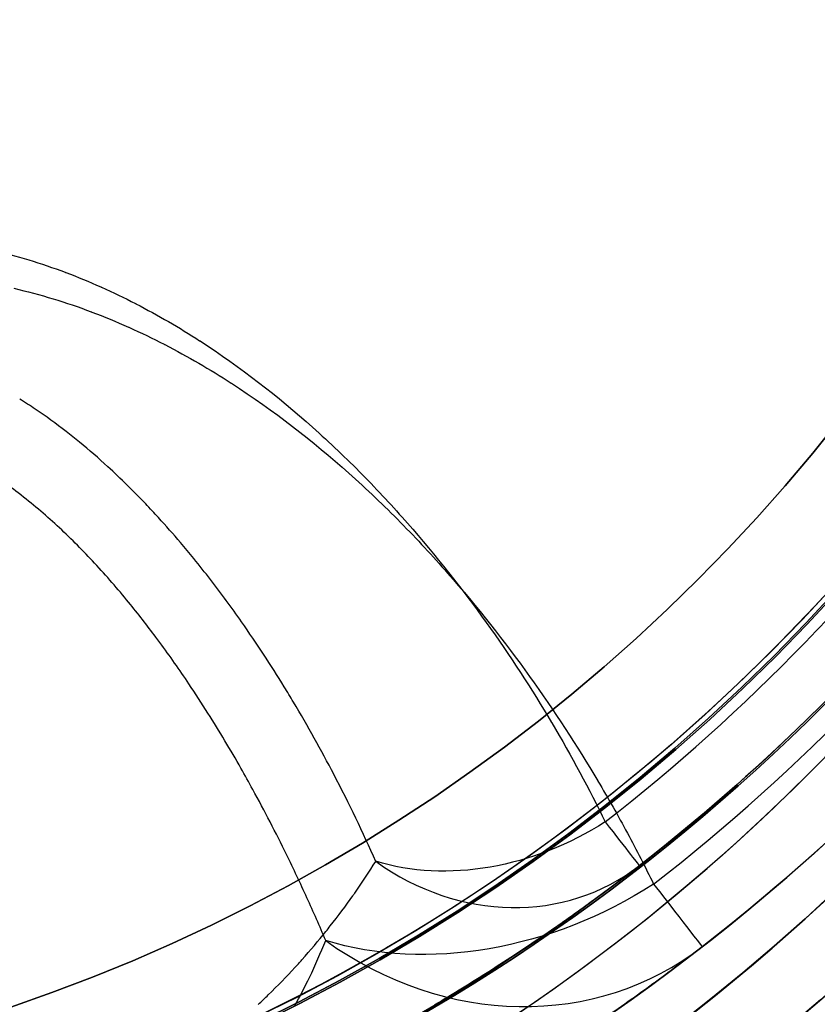
# Model space of a CAD drawing. Units: millimetres. Extents: x 1633 to 8994, y 1330 to 10485.
# Drawn here: x 6047 to 6071, y 3169 to 3198 of the extents above; entities that cross this region are included whole.
import ezdxf

# ---------------------------------------------------------------- set-up
doc = ezdxf.new("R2010")
doc.units = ezdxf.units.MM
doc.layers.add('Dimensions', color=7, linetype='Continuous')
doc.styles.get("Standard").update_dxf_attribs({"font": 'arial.ttf'})
doc.dimstyles.new('Leikkiset keinu', dxfattribs={"dimtxt": 150, "dimasz": 2.5, "dimexe": 0.06, "dimexo": 0.625, "dimtad": 0, "dimtih": 1, "dimtoh": 1, "dimdec": 0, "dimtxsty": 'Standard', "dimcen": 2.5, "dimadec": 0, "dimazin": 0, "dimtfac": 1, "dimtmove": 0, "dimatfit": 3, "dimfxl": 1, "dimarcsym": 0})

# ---------------------------------------------------------------- blocks, each defined once
blk = doc.blocks.new('*D32')
at = {"layer": 'Defpoints', "color": 0, "transparency": 16777216}
for p in [(1633.298, 4687.674, 3854.399), (7667.298, 4687.674, 3854.399), (7667.298, 1428.275)]:
    blk.add_point(p, dxfattribs=at)
at = {"layer": 'Dimensions', "color": 0, "lineweight": -2, "transparency": 16777216}
for p, q in [((1633.298, 4687.049), (1633.298, 1428.215)), ((7667.298, 4687.049), (7667.298, 1428.215)), ((1635.798, 1428.275), (4425.594, 1428.275)), ((7664.798, 1428.275), (4875.002, 1428.275))]:
    blk.add_line(p, q, dxfattribs=at)
at = {"layer": 'Dimensions', "color": 0, "transparency": 16777216}
for points in [[(1635.798, 1428.692), (1635.798, 1427.859), (1633.298, 1428.275)], [(7664.798, 1428.692), (7664.798, 1427.859), (7667.298, 1428.275)]]:
    blk.add_solid(points, dxfattribs=at)
at = {"layer": 'Dimensions', "color": 0, "transparency": 16777216, "insert": (4650.298, 1428.275), "char_height": 150, "attachment_point": 5}
blk.add_mtext('6034', dxfattribs=at)
blk = doc.blocks.new('*D33')
at = {"layer": 'Defpoints', "color": 0, "transparency": 16777216}
for p in [(5305.266, 6954.674, 3854.399), (8766.923, 6954.674), (5766.399, 2059.5, 2209.7)]:
    blk.add_point(p, dxfattribs=at)
at = {"layer": 'Dimensions', "color": 0, "lineweight": -2, "transparency": 16777216}
for p, q in [((5305.891, 6954.674), (8766.983, 6954.674)), ((8766.923, 6952.174), (8766.923, 4584.298)), ((8766.923, 2062), (8766.923, 4429.876)), ((5767.024, 2059.5), (8766.983, 2059.5))]:
    blk.add_line(p, q, dxfattribs=at)
at = {"layer": 'Dimensions', "color": 0, "transparency": 16777216}
for points in [[(8766.507, 6952.174), (8767.34, 6952.174), (8766.923, 6954.674)], [(8766.507, 2062), (8767.34, 2062), (8766.923, 2059.5)]]:
    blk.add_solid(points, dxfattribs=at)
at = {"layer": 'Dimensions', "color": 0, "transparency": 16777216, "insert": (8766.923, 4507.087), "char_height": 150, "attachment_point": 5}
blk.add_mtext('4895', dxfattribs=at)
blk = doc.blocks.new('*D35')
at = {"layer": 'Defpoints', "color": 0, "transparency": 16777216}
for p in [(5897.629, 4887.141, 2332.457), (6040.405, 3136.327, 1969.814), (6684.856, 3136.327)]:
    blk.add_point(p, dxfattribs=at)
at = {"layer": 'Dimensions', "color": 0, "lineweight": -2, "transparency": 16777216}
for p, q in [((5898.254, 4887.141), (6684.916, 4887.141)), ((6684.856, 4884.641), (6684.856, 4088.945)), ((6684.856, 3138.827), (6684.856, 3934.523)), ((6041.03, 3136.327), (6684.916, 3136.327))]:
    blk.add_line(p, q, dxfattribs=at)
at = {"layer": 'Dimensions', "color": 0, "transparency": 16777216}
for points in [[(6684.44, 4884.641), (6685.273, 4884.641), (6684.856, 4887.141)], [(6684.44, 3138.827), (6685.273, 3138.827), (6684.856, 3136.327)]]:
    blk.add_solid(points, dxfattribs=at)
at = {"layer": 'Dimensions', "color": 0, "transparency": 16777216, "insert": (6684.856, 4011.734), "char_height": 150, "attachment_point": 5}
blk.add_mtext('1751', dxfattribs=at)

msp = doc.modelspace()

# ---------------------------------------------------------------- linework, layer by layer
at = {"extrusion": (6.10145e-16, 1.62456e-15, -1)}
for centre, radius, start, end in [((-6029.969, 3216.327, -1911.209), 72, 120, 270), ((-6029.969, 3216.327, -1976.209), 72, 120, 270), ((-6029.969, 3216.327, -1911.209), 72, 120, 270), ((-6029.969, 3216.327, -1911.209), 60, 90, 270), ((-6029.969, 3216.327, -1921.28), 57, 90, 270), ((-6029.969, 3216.327, -1914.209), 57, 90, 270), ((-6029.969, 3216.327, -1921.28), 57, 90, 270), ((-6029.969, 3216.327, -1914.209), 57, 90, 270), ((-6029.969, 3216.327, -1971.209), 62.071, 120, 253.07201), ((-6029.969, 3216.327, -1971.209), 62.071, 120, 253.07201), ((-6029.969, 3216.327, -1976.209), 60, 120, 270)]:
    msp.add_arc(centre, radius, start, end, dxfattribs=at)
for centre, radius, start, end in [((6029.969, 3216.327, 1976.209), 72, 270, 60), ((6030.298, 3218.5, 2169.7), 60.15, 270, 90), ((6029.969, 3216.327, 1911.209), 60, 270, 90), ((6030.298, 3218.5, 2179.7), 57.2, 270, 90), ((6030.298, 3218.5, 2179.7), 57.2, 270, 90), ((6030.298, 3218.5, 2174.7), 57.2, 270, 90), ((6030.298, 3218.5, 2174.7), 57.15, 270, 90), ((6030.298, 3218.5, 2174.7), 57.15, 270, 90), ((6030.298, 3218.5, 374.7), 57.15, 270, 90), ((6030.298, 3218.5, 2177.7), 57.15, 270, 90), ((6030.298, 3218.5, 2177.7), 57.15, 270, 90), ((6029.969, 3216.327, 1916.209), 62.071, 286.92799, 73.0722), ((6029.969, 3216.327, 1916.209), 62.071, 286.92799, 73.0722), ((6030.298, 3218.5, 2179.7), 55.2, 270, 90), ((6030.298, 3218.5, 2174.7), 55.2, 270, 90), ((6030.298, 3218.5, 2179.7), 55.2, 270, 90), ((6030.298, 3218.5, 2174.7), 55.15, 270, 90), ((6030.298, 3218.5, 374.7), 55.15, 270, 90), ((6030.298, 3218.5, 2174.7), 55.15, 270, 90), ((6030.298, 3218.5, 2177.7), 52, 270, 90), ((6029.969, 3216.327, 1976.209), 60, 270, 60), ((6029.969, 3216.327, 1966.138), 57, 270, 60), ((6029.969, 3216.327, 1973.209), 57, 270, 60), ((6029.969, 3216.327, 1973.209), 57, 270, 60), ((6029.969, 3216.327, 1966.138), 57, 270, 60), ((6030.298, 3218.5, 2200.705), 55.526, 307.8349, 340.1651), ((6030.298, 3218.5, 2200.705), 55.526, 307.8349, 340.1651), ((6030.298, 3218.5, 2202.626), 57.83, 307.83488, 340.16512), ((6030.298, 3218.5, 2202.626), 57.83, 307.83488, 340.16512)]:
    msp.add_arc(centre, radius, start, end)
at = {"extrusion": (-3.93876e-32, 2.44929e-16, -1)}
for centre, radius, start, end in [((-6030.298, 3218.5, -2169.7), 60.15, 90, 270), ((-6030.298, 3218.5, -2174.7), 57.2, 90, 270), ((-6030.298, 3218.5, -374.7), 57.15, 90, 270), ((-6030.298, 3218.5, -2174.7), 57.15, 90, 270), ((-6030.298, 3218.5, -2169.7), 57.15, 90, 270), ((-6030.298, 3218.5, -2174.7), 57.15, 90, 270), ((-6030.298, 3218.5, -2169.7), 57.15, 90, 270), ((-6030.298, 3218.5, -2174.7), 55.2, 90, 270), ((-6030.298, 3218.5, -374.7), 55.15, 90, 270), ((-6030.298, 3218.5, -2129.7), 55, 90, 270), ((-6030.298, 3218.5, -2129.7), 55, 90, 270), ((-6030.298, 3218.5, -2129.7), 52, 90, 270), ((-6030.298, 3218.5, -2177.7), 52, 90, 270), ((-6030.298, 3218.5, -2129.7), 52, 90, 270), ((-6030.298, 3218.5, -2196.222), 57.15, 199.8349, 232.1651), ((-6030.298, 3218.5, -2196.222), 57.15, 199.8349, 232.1651), ((-6030.298, 3218.5, -2196.222), 60.15, 199.83488, 232.16512), ((-6030.298, 3218.5, -2196.222), 60.15, 199.83488, 232.16512), ((-6030.298, 3218.5, -2174.7), 55, 206.9123, 255.9448), ((-6030.298, 3218.5, -2174.7), 55, 206.9123, 255.9448)]:
    msp.add_arc(centre, radius, start, end, dxfattribs=at)
at = {"extrusion": (0.284651, -0.582699, -0.761207)}
for radius in [7, 7, 10, 10]:
    msp.add_arc((6841.302, 1275.138, -1798.832), radius, 80.9649, 140.9688, dxfattribs=at)
at = {"extrusion": (0.789782, 0.613388, 1.50237e-16)}
msp.add_arc((-1207.15, 2196.222, 6736.809), 7, 140.1737, 180, dxfattribs=at)
msp.add_arc((-1207.15, 2196.222, 6736.809), 7, 140.1737, 180, dxfattribs=at)
at = {"extrusion": (0.339301, 0.26352, 0.903013)}
for radius in [7, 7, 10, 10]:
    msp.add_arc((-1207.15, -5139.898, 4877.441), radius, 108.0829, 180, dxfattribs=at)
at = {"extrusion": (0.789782, 0.613388, -1.01359e-15)}
msp.add_arc((-1207.15, 2196.222, 6736.809), 10, 140.1737, 180, dxfattribs=at)
msp.add_arc((-1207.15, 2196.222, 6736.809), 10, 140.1737, 180, dxfattribs=at)
for points in [[(6046.392, 3191.366, 2219.454), (6047.143, 3191.194, 2219.196), (6047.866, 3190.971, 2218.91), (6048.566, 3190.708, 2218.596)], [(6046.392, 3191.366, 2219.454), (6047.143, 3191.194, 2219.196), (6047.866, 3190.971, 2218.91), (6048.566, 3190.708, 2218.596)], [(6048.566, 3190.708, 2218.596), (6048.572, 3190.706, 2218.593), (6048.579, 3190.703, 2218.59), (6048.586, 3190.701, 2218.587)], [(6048.566, 3190.708, 2218.596), (6048.572, 3190.706, 2218.593), (6048.579, 3190.703, 2218.59), (6048.586, 3190.701, 2218.587)], [(6048.586, 3190.701, 2218.587), (6048.933, 3190.57, 2218.432), (6049.274, 3190.429, 2218.27), (6049.61, 3190.279, 2218.101)], [(6048.586, 3190.701, 2218.587), (6048.933, 3190.57, 2218.432), (6049.274, 3190.429, 2218.27), (6049.61, 3190.279, 2218.101)], [(6047.06, 3190.24, 2222.153), (6047.842, 3190.061, 2221.885), (6048.594, 3189.829, 2221.586), (6049.324, 3189.555, 2221.26)], [(6047.06, 3190.24, 2222.153), (6047.842, 3190.061, 2221.885), (6048.594, 3189.829, 2221.586), (6049.324, 3189.555, 2221.26)], [(6049.61, 3190.279, 2218.101), (6049.617, 3190.276, 2218.098), (6049.623, 3190.274, 2218.095), (6049.629, 3190.271, 2218.092)], [(6049.61, 3190.279, 2218.101), (6049.617, 3190.276, 2218.098), (6049.623, 3190.274, 2218.095), (6049.629, 3190.271, 2218.092)], [(6049.629, 3190.271, 2218.092), (6049.965, 3190.121, 2217.923), (6050.296, 3189.961, 2217.749), (6050.618, 3189.796, 2217.57)], [(6049.629, 3190.271, 2218.092), (6049.965, 3190.121, 2217.923), (6050.296, 3189.961, 2217.749), (6050.618, 3189.796, 2217.57)], [(6050.618, 3189.796, 2217.57), (6050.624, 3189.793, 2217.567), (6050.629, 3189.79, 2217.564), (6050.634, 3189.787, 2217.561)], [(6050.618, 3189.796, 2217.57), (6050.624, 3189.793, 2217.567), (6050.629, 3189.79, 2217.564), (6050.634, 3189.787, 2217.561)], [(6050.634, 3189.787, 2217.561), (6051.284, 3189.452, 2217.199), (6051.903, 3189.091, 2216.82), (6052.497, 3188.708, 2216.424)], [(6050.634, 3189.787, 2217.561), (6051.284, 3189.452, 2217.199), (6051.903, 3189.091, 2216.82), (6052.497, 3188.708, 2216.424)], [(6049.324, 3189.555, 2221.26), (6049.331, 3189.553, 2221.257), (6049.338, 3189.55, 2221.254), (6049.345, 3189.547, 2221.251)], [(6049.324, 3189.555, 2221.26), (6049.331, 3189.553, 2221.257), (6049.338, 3189.55, 2221.254), (6049.345, 3189.547, 2221.251)], [(6049.345, 3189.547, 2221.251), (6049.706, 3189.411, 2221.089), (6050.062, 3189.264, 2220.92), (6050.412, 3189.108, 2220.745)], [(6049.345, 3189.547, 2221.251), (6049.706, 3189.411, 2221.089), (6050.062, 3189.264, 2220.92), (6050.412, 3189.108, 2220.745)], [(6050.412, 3189.108, 2220.745), (6050.418, 3189.105, 2220.741), (6050.425, 3189.103, 2220.738), (6050.431, 3189.1, 2220.735)], [(6050.412, 3189.108, 2220.745), (6050.418, 3189.105, 2220.741), (6050.425, 3189.103, 2220.738), (6050.431, 3189.1, 2220.735)], [(6050.431, 3189.1, 2220.735), (6050.781, 3188.943, 2220.559), (6051.126, 3188.777, 2220.377), (6051.461, 3188.605, 2220.191)], [(6050.431, 3189.1, 2220.735), (6050.781, 3188.943, 2220.559), (6051.126, 3188.777, 2220.377), (6051.461, 3188.605, 2220.191)], [(6051.461, 3188.605, 2220.191), (6051.467, 3188.602, 2220.188), (6051.473, 3188.599, 2220.185), (6051.478, 3188.596, 2220.182)], [(6051.461, 3188.605, 2220.191), (6051.467, 3188.602, 2220.188), (6051.473, 3188.599, 2220.185), (6051.478, 3188.596, 2220.182)], [(6051.478, 3188.596, 2220.182), (6052.155, 3188.247, 2219.805), (6052.8, 3187.87, 2219.41), (6053.418, 3187.472, 2218.997)], [(6051.478, 3188.596, 2220.182), (6052.155, 3188.247, 2219.805), (6052.8, 3187.87, 2219.41), (6053.418, 3187.472, 2218.997)], [(6052.497, 3188.708, 2216.424), (6052.501, 3188.706, 2216.421), (6052.505, 3188.703, 2216.418), (6052.509, 3188.701, 2216.416)], [(6052.497, 3188.708, 2216.424), (6052.501, 3188.706, 2216.421), (6052.505, 3188.703, 2216.418), (6052.509, 3188.701, 2216.416)], [(6053.418, 3187.472, 2218.997), (6053.422, 3187.469, 2218.995), (6053.426, 3187.467, 2218.992), (6053.43, 3187.464, 2218.989)], [(6053.418, 3187.472, 2218.997), (6053.422, 3187.469, 2218.995), (6053.426, 3187.467, 2218.992), (6053.43, 3187.464, 2218.989)], [(6047.689, 3186.709, 2215.151), (6047.54, 3186.809, 2215.271), (6047.389, 3186.907, 2215.389), (6047.235, 3187.003, 2215.506)], [(6047.689, 3186.709, 2215.151), (6047.54, 3186.809, 2215.271), (6047.389, 3186.907, 2215.389), (6047.235, 3187.003, 2215.506)], [(6047.276, 3184.196, 2216.736), (6047.273, 3184.198, 2216.739), (6047.27, 3184.201, 2216.743), (6047.266, 3184.204, 2216.746)], [(6047.276, 3184.196, 2216.736), (6047.273, 3184.198, 2216.739), (6047.27, 3184.201, 2216.743), (6047.266, 3184.204, 2216.746)], [(6048.396, 3183.24, 2215.559), (6048.043, 3183.569, 2215.959), (6047.672, 3183.889, 2216.353), (6047.276, 3184.196, 2216.736)], [(6048.396, 3183.24, 2215.559), (6048.043, 3183.569, 2215.959), (6047.672, 3183.889, 2216.353), (6047.276, 3184.196, 2216.736)], [(6051.937, 3182.807, 2210.636), (6051.729, 3183.053, 2210.92), (6051.514, 3183.297, 2211.201), (6051.292, 3183.539, 2211.479)], [(6051.937, 3182.807, 2210.636), (6051.729, 3183.053, 2210.92), (6051.514, 3183.297, 2211.201), (6051.292, 3183.539, 2211.479)], [(6053.723, 3180.491, 2207.931), (6053.578, 3180.698, 2208.177), (6053.429, 3180.905, 2208.421), (6053.277, 3181.111, 2208.663)], [(6053.723, 3180.491, 2207.931), (6053.578, 3180.698, 2208.177), (6053.429, 3180.905, 2208.421), (6053.277, 3181.111, 2208.663)], [(6051.333, 3179.889, 2211.514), (6051.295, 3179.941, 2211.576), (6051.257, 3179.992, 2211.638), (6051.219, 3180.044, 2211.701)], [(6051.333, 3179.889, 2211.514), (6051.295, 3179.941, 2211.576), (6051.257, 3179.992, 2211.638), (6051.219, 3180.044, 2211.701)], [(6052.181, 3178.683, 2210.043), (6051.91, 3179.087, 2210.538), (6051.628, 3179.489, 2211.028), (6051.333, 3179.889, 2211.514)], [(6052.181, 3178.683, 2210.043), (6051.91, 3179.087, 2210.538), (6051.628, 3179.489, 2211.028), (6051.333, 3179.889, 2211.514)], [(6052.739, 3177.826, 2208.986), (6052.558, 3178.112, 2209.341), (6052.372, 3178.398, 2209.693), (6052.181, 3178.683, 2210.043)], [(6052.739, 3177.826, 2208.986), (6052.558, 3178.112, 2209.341), (6052.372, 3178.398, 2209.693), (6052.181, 3178.683, 2210.043)], [(6062.789, 3177.548, 2204.345), (6062.791, 3177.545, 2204.342), (6062.792, 3177.542, 2204.339), (6062.794, 3177.539, 2204.335)], [(6062.789, 3177.548, 2204.345), (6062.791, 3177.545, 2204.342), (6062.792, 3177.542, 2204.339), (6062.794, 3177.539, 2204.335)], [(6062.794, 3177.539, 2204.335), (6063.372, 3176.566, 2203.16), (6063.892, 3175.599, 2201.949), (6064.357, 3174.647, 2200.705)], [(6062.794, 3177.539, 2204.335), (6063.372, 3176.566, 2203.16), (6063.892, 3175.599, 2201.949), (6064.357, 3174.647, 2200.705)], [(6064.137, 3175.849, 2206.418), (6064.139, 3175.846, 2206.414), (6064.141, 3175.843, 2206.411), (6064.142, 3175.84, 2206.407)], [(6064.137, 3175.849, 2206.418), (6064.139, 3175.846, 2206.414), (6064.141, 3175.843, 2206.411), (6064.142, 3175.84, 2206.407)], [(6055.036, 3173.692, 2203.706), (6054.725, 3174.325, 2204.542), (6054.398, 3174.959, 2205.365), (6054.05, 3175.595, 2206.179)], [(6055.036, 3173.692, 2203.706), (6054.725, 3174.325, 2204.542), (6054.398, 3174.959, 2205.365), (6054.05, 3175.595, 2206.179)], [(6057.031, 3172.564, 2196.694), (6057.252, 3172.878, 2197.483), (6057.456, 3173.187, 2198.279), (6057.647, 3173.491, 2199.08)], [(6057.031, 3172.564, 2196.694), (6057.252, 3172.878, 2197.483), (6057.456, 3173.187, 2198.279), (6057.647, 3173.491, 2199.08)], [(6065.353, 3173.364, 2196.222), (6064.959, 3173.058, 2195.3), (6064.543, 3172.742, 2194.392), (6064.101, 3172.418, 2193.499)], [(6065.353, 3173.364, 2196.222), (6064.959, 3173.058, 2195.3), (6064.543, 3172.742, 2194.392), (6064.101, 3172.418, 2193.499)], [(6056.318, 3171.604, 2194.35), (6056.552, 3171.902, 2195.056), (6056.771, 3172.195, 2195.772), (6056.975, 3172.484, 2196.494)], [(6056.318, 3171.604, 2194.35), (6056.552, 3171.902, 2195.056), (6056.771, 3172.195, 2195.772), (6056.975, 3172.484, 2196.494)], [(6056.975, 3172.484, 2196.494), (6056.994, 3172.511, 2196.561), (6057.013, 3172.537, 2196.627), (6057.031, 3172.564, 2196.694)], [(6056.975, 3172.484, 2196.494), (6056.994, 3172.511, 2196.561), (6057.013, 3172.537, 2196.627), (6057.031, 3172.564, 2196.694)], [(6064.068, 3172.394, 2193.433), (6063.636, 3172.078, 2192.563), (6063.18, 3171.753, 2191.707), (6062.699, 3171.422, 2190.875)], [(6064.068, 3172.394, 2193.433), (6063.636, 3172.078, 2192.563), (6063.18, 3171.753, 2191.707), (6062.699, 3171.422, 2190.875)], [(6064.101, 3172.418, 2193.499), (6064.09, 3172.41, 2193.477), (6064.079, 3172.402, 2193.455), (6064.068, 3172.394, 2193.433)], [(6064.101, 3172.418, 2193.499), (6064.09, 3172.41, 2193.477), (6064.079, 3172.402, 2193.455), (6064.068, 3172.394, 2193.433)], [(6062.699, 3171.422, 2190.875), (6062.668, 3171.401, 2190.822), (6062.638, 3171.38, 2190.769), (6062.607, 3171.359, 2190.716)], [(6062.699, 3171.422, 2190.875), (6062.668, 3171.401, 2190.822), (6062.638, 3171.38, 2190.769), (6062.607, 3171.359, 2190.716)], [(6067.194, 3170.995, 2196.222), (6066.771, 3170.666, 2195.283), (6066.324, 3170.328, 2194.359), (6065.851, 3169.981, 2193.452)], [(6067.194, 3170.995, 2196.222), (6066.771, 3170.666, 2195.283), (6066.324, 3170.328, 2194.359), (6065.851, 3169.981, 2193.452)], [(6055.28, 3170.386, 2191.562), (6055.35, 3170.462, 2191.73), (6055.419, 3170.539, 2191.898), (6055.487, 3170.614, 2192.067)], [(6055.28, 3170.386, 2191.562), (6055.35, 3170.462, 2191.73), (6055.419, 3170.539, 2191.898), (6055.487, 3170.614, 2192.067)], [(6065.841, 3169.974, 2193.433), (6065.37, 3169.63, 2192.533), (6064.873, 3169.276, 2191.649), (6064.349, 3168.916, 2190.792)], [(6065.841, 3169.974, 2193.433), (6065.37, 3169.63, 2192.533), (6064.873, 3169.276, 2191.649), (6064.349, 3168.916, 2190.792)], [(6065.851, 3169.981, 2193.452), (6065.847, 3169.979, 2193.446), (6065.844, 3169.977, 2193.439), (6065.841, 3169.974, 2193.433)], [(6065.851, 3169.981, 2193.452), (6065.847, 3169.979, 2193.446), (6065.844, 3169.977, 2193.439), (6065.841, 3169.974, 2193.433)]]:
    msp.add_open_spline(points, degree=3)
for points, knots in [([(6052.509, 3188.701, 2216.416), (6053.7, 3187.932, 2215.619), (6054.79, 3187.081, 2214.757), (6055.8, 3186.179, 2213.833), (6056.307, 3185.726, 2213.369), (6056.791, 3185.263, 2212.892), (6057.253, 3184.795, 2212.406), (6057.714, 3184.327, 2211.92), (6058.153, 3183.853, 2211.423), (6058.573, 3183.375, 2210.916), (6059.412, 3182.421, 2209.903), (6060.174, 3181.451, 2208.849), (6060.874, 3180.477, 2207.754), (6061.573, 3179.503, 2206.659), (6062.209, 3178.524, 2205.524), (6062.789, 3177.548, 2204.345)], [0.05376947, 0.05376947, 0.05376947, 0.05376947, 0.05864881, 0.05864881, 0.05864881, 0.06109665, 0.06109665, 0.06109665, 0.06354449, 0.06354449, 0.06354449, 0.06843387, 0.06843387, 0.06843387, 0.073322, 0.073322, 0.073322, 0.073322]), ([(6052.509, 3188.701, 2216.416), (6053.7, 3187.932, 2215.619), (6054.79, 3187.081, 2214.757), (6055.8, 3186.179, 2213.833), (6056.307, 3185.726, 2213.369), (6056.791, 3185.263, 2212.892), (6057.253, 3184.795, 2212.406), (6057.714, 3184.327, 2211.92), (6058.153, 3183.853, 2211.423), (6058.573, 3183.375, 2210.916), (6059.412, 3182.421, 2209.903), (6060.174, 3181.451, 2208.849), (6060.874, 3180.477, 2207.754), (6061.573, 3179.503, 2206.659), (6062.209, 3178.524, 2205.524), (6062.789, 3177.548, 2204.345)], [0.05376947, 0.05376947, 0.05376947, 0.05376947, 0.05864881, 0.05864881, 0.05864881, 0.06109665, 0.06109665, 0.06109665, 0.06354449, 0.06354449, 0.06354449, 0.06843387, 0.06843387, 0.06843387, 0.073322, 0.073322, 0.073322, 0.073322]), ([(6053.43, 3187.464, 2218.989), (6054.672, 3186.663, 2218.16), (6055.806, 3185.777, 2217.261), (6056.858, 3184.838, 2216.299), (6057.386, 3184.366, 2215.816), (6057.891, 3183.884, 2215.319), (6058.371, 3183.397, 2214.813), (6058.851, 3182.909, 2214.307), (6059.309, 3182.416, 2213.789), (6059.746, 3181.918, 2213.261), (6060.62, 3180.924, 2212.206), (6061.414, 3179.914, 2211.109), (6062.142, 3178.899, 2209.968), (6062.87, 3177.885, 2208.828), (6063.533, 3176.866, 2207.645), (6064.137, 3175.849, 2206.418)], [0.05600055, 0.05600055, 0.05600055, 0.05600055, 0.06108236, 0.06108236, 0.06108236, 0.06363177, 0.06363177, 0.06363177, 0.06618118, 0.06618118, 0.06618118, 0.07127343, 0.07127343, 0.07127343, 0.07636439, 0.07636439, 0.07636439, 0.07636439]), ([(6053.43, 3187.464, 2218.989), (6054.672, 3186.663, 2218.16), (6055.806, 3185.777, 2217.261), (6056.858, 3184.838, 2216.299), (6057.386, 3184.366, 2215.816), (6057.891, 3183.884, 2215.319), (6058.371, 3183.397, 2214.813), (6058.851, 3182.909, 2214.307), (6059.309, 3182.416, 2213.789), (6059.746, 3181.918, 2213.261), (6060.62, 3180.924, 2212.206), (6061.414, 3179.914, 2211.109), (6062.142, 3178.899, 2209.968), (6062.87, 3177.885, 2208.828), (6063.533, 3176.866, 2207.645), (6064.137, 3175.849, 2206.418)], [0.05600055, 0.05600055, 0.05600055, 0.05600055, 0.06108236, 0.06108236, 0.06108236, 0.06363177, 0.06363177, 0.06363177, 0.06618118, 0.06618118, 0.06618118, 0.07127343, 0.07127343, 0.07127343, 0.07636439, 0.07636439, 0.07636439, 0.07636439]), ([(6049.81, 3185.027, 2213.187), (6049.543, 3185.272, 2213.468), (6049.267, 3185.512, 2213.745), (6048.981, 3185.746, 2214.017), (6048.853, 3185.851, 2214.139), (6048.723, 3185.954, 2214.259), (6048.591, 3186.057, 2214.379), (6048.301, 3186.281, 2214.642), (6048.001, 3186.499, 2214.899), (6047.689, 3186.709, 2215.151)], [0.019984982, 0.019984982, 0.019984982, 0.019984982, 0.021364854, 0.021364854, 0.021364854, 0.02198348, 0.02198348, 0.02198348, 0.023339301, 0.023339301, 0.023339301, 0.023339301]), ([(6049.81, 3185.027, 2213.187), (6049.543, 3185.272, 2213.468), (6049.267, 3185.512, 2213.745), (6048.981, 3185.746, 2214.017), (6048.853, 3185.851, 2214.139), (6048.723, 3185.954, 2214.259), (6048.591, 3186.057, 2214.379), (6048.301, 3186.281, 2214.642), (6048.001, 3186.499, 2214.899), (6047.689, 3186.709, 2215.151)], [0.019984982, 0.019984982, 0.019984982, 0.019984982, 0.021364854, 0.021364854, 0.021364854, 0.02198348, 0.02198348, 0.02198348, 0.023339301, 0.023339301, 0.023339301, 0.023339301]), ([(6047.266, 3184.204, 2216.746), (6047.078, 3184.349, 2216.928), (6046.883, 3184.493, 2217.109), (6046.684, 3184.631, 2217.286), (6046.486, 3184.768, 2217.462), (6046.284, 3184.9, 2217.633), (6046.075, 3185.026, 2217.801)], [0.022985168, 0.022985168, 0.022985168, 0.022985168, 0.023882892, 0.023882892, 0.023882892, 0.024771442, 0.024771442, 0.024771442, 0.024771442]), ([(6047.266, 3184.204, 2216.746), (6047.078, 3184.349, 2216.928), (6046.883, 3184.493, 2217.109), (6046.684, 3184.631, 2217.286), (6046.486, 3184.768, 2217.462), (6046.284, 3184.9, 2217.633), (6046.075, 3185.026, 2217.801)], [0.022985168, 0.022985168, 0.022985168, 0.022985168, 0.023882892, 0.023882892, 0.023882892, 0.024771442, 0.024771442, 0.024771442, 0.024771442]), ([(6051.292, 3183.539, 2211.479), (6051.17, 3183.673, 2211.633), (6051.046, 3183.806, 2211.786), (6050.92, 3183.938, 2211.937), (6050.566, 3184.309, 2212.363), (6050.197, 3184.673, 2212.78), (6049.81, 3185.027, 2213.187)], [0.017275109, 0.017275109, 0.017275109, 0.017275109, 0.017986483, 0.017986483, 0.017986483, 0.019984982, 0.019984982, 0.019984982, 0.019984982]), ([(6051.292, 3183.539, 2211.479), (6051.17, 3183.673, 2211.633), (6051.046, 3183.806, 2211.786), (6050.92, 3183.938, 2211.937), (6050.566, 3184.309, 2212.363), (6050.197, 3184.673, 2212.78), (6049.81, 3185.027, 2213.187)], [0.017275109, 0.017275109, 0.017275109, 0.017275109, 0.017986483, 0.017986483, 0.017986483, 0.019984982, 0.019984982, 0.019984982, 0.019984982]), ([(6051.219, 3180.044, 2211.701), (6050.963, 3180.387, 2212.116), (6050.696, 3180.728, 2212.528), (6050.419, 3181.067, 2212.936), (6050.102, 3181.453, 2213.401), (6049.773, 3181.833, 2213.858), (6049.427, 3182.205, 2214.307), (6049.099, 3182.558, 2214.732), (6048.757, 3182.903, 2215.149), (6048.396, 3183.24, 2215.559)], [0.015323445, 0.015323445, 0.015323445, 0.015323445, 0.017114459, 0.017114459, 0.017114459, 0.019154307, 0.019154307, 0.019154307, 0.021083048, 0.021083048, 0.021083048, 0.021083048]), ([(6051.219, 3180.044, 2211.701), (6050.963, 3180.387, 2212.116), (6050.696, 3180.728, 2212.528), (6050.419, 3181.067, 2212.936), (6050.102, 3181.453, 2213.401), (6049.773, 3181.833, 2213.858), (6049.427, 3182.205, 2214.307), (6049.099, 3182.558, 2214.732), (6048.757, 3182.903, 2215.149), (6048.396, 3183.24, 2215.559)], [0.015323445, 0.015323445, 0.015323445, 0.015323445, 0.017114459, 0.017114459, 0.017114459, 0.019154307, 0.019154307, 0.019154307, 0.021083048, 0.021083048, 0.021083048, 0.021083048]), ([(6053.277, 3181.111, 2208.663), (6052.974, 3181.523, 2209.147), (6052.658, 3181.933, 2209.625), (6052.326, 3182.34, 2210.097), (6052.199, 3182.496, 2210.277), (6052.069, 3182.652, 2210.457), (6051.937, 3182.807, 2210.636)], [0.013053856, 0.013053856, 0.013053856, 0.013053856, 0.015174892, 0.015174892, 0.015174892, 0.015987985, 0.015987985, 0.015987985, 0.015987985]), ([(6053.277, 3181.111, 2208.663), (6052.974, 3181.523, 2209.147), (6052.658, 3181.933, 2209.625), (6052.326, 3182.34, 2210.097), (6052.199, 3182.496, 2210.277), (6052.069, 3182.652, 2210.457), (6051.937, 3182.807, 2210.636)], [0.013053856, 0.013053856, 0.013053856, 0.013053856, 0.015174892, 0.015174892, 0.015174892, 0.015987985, 0.015987985, 0.015987985, 0.015987985]), ([(6057.647, 3173.491, 2199.08), (6057.275, 3174.33, 2200.221), (6056.866, 3175.18, 2201.344), (6056.419, 3176.036, 2202.444), (6056.053, 3176.738, 2203.347), (6055.661, 3177.441, 2204.231), (6055.24, 3178.147, 2205.1), (6055.151, 3178.296, 2205.284), (6055.061, 3178.445, 2205.467), (6054.969, 3178.595, 2205.65), (6054.579, 3179.228, 2206.424), (6054.166, 3179.861, 2207.184), (6053.723, 3180.491, 2207.931)], [0, 0, 0, 0, 0.00439128, 0.00439128, 0.00439128, 0.00799399, 0.00799399, 0.00799399, 0.0087569, 0.0087569, 0.0087569, 0.01199099, 0.01199099, 0.01199099, 0.01199099]), ([(6057.647, 3173.491, 2199.08), (6057.275, 3174.33, 2200.221), (6056.866, 3175.18, 2201.344), (6056.419, 3176.036, 2202.444), (6056.053, 3176.738, 2203.347), (6055.661, 3177.441, 2204.231), (6055.24, 3178.147, 2205.1), (6055.151, 3178.296, 2205.284), (6055.061, 3178.445, 2205.467), (6054.969, 3178.595, 2205.65), (6054.579, 3179.228, 2206.424), (6054.166, 3179.861, 2207.184), (6053.723, 3180.491, 2207.931)], [0, 0, 0, 0, 0.00439128, 0.00439128, 0.00439128, 0.00799399, 0.00799399, 0.00799399, 0.0087569, 0.0087569, 0.0087569, 0.01199099, 0.01199099, 0.01199099, 0.01199099]), ([(6054.05, 3175.595, 2206.179), (6053.937, 3175.801, 2206.442), (6053.822, 3176.006, 2206.703), (6053.706, 3176.212, 2206.964), (6053.399, 3176.75, 2207.646), (6053.078, 3177.288, 2208.32), (6052.739, 3177.826, 2208.986)], [0.007661723, 0.007661723, 0.007661723, 0.007661723, 0.008720144, 0.008720144, 0.008720144, 0.011492584, 0.011492584, 0.011492584, 0.011492584]), ([(6054.05, 3175.595, 2206.179), (6053.937, 3175.801, 2206.442), (6053.822, 3176.006, 2206.703), (6053.706, 3176.212, 2206.964), (6053.399, 3176.75, 2207.646), (6053.078, 3177.288, 2208.32), (6052.739, 3177.826, 2208.986)], [0.007661723, 0.007661723, 0.007661723, 0.007661723, 0.008720144, 0.008720144, 0.008720144, 0.011492584, 0.011492584, 0.011492584, 0.011492584]), ([(6064.142, 3175.84, 2206.407), (6064.444, 3175.332, 2205.794), (6064.731, 3174.824, 2205.17), (6065.003, 3174.32, 2204.538), (6065.273, 3173.819, 2203.909), (6065.529, 3173.322, 2203.272), (6065.771, 3172.827, 2202.626)], [0.076378815, 0.076378815, 0.076378815, 0.076378815, 0.078923258, 0.078923258, 0.078923258, 0.08145535, 0.08145535, 0.08145535, 0.08145535]), ([(6064.142, 3175.84, 2206.407), (6064.444, 3175.332, 2205.794), (6064.731, 3174.824, 2205.17), (6065.003, 3174.32, 2204.538), (6065.273, 3173.819, 2203.909), (6065.529, 3173.322, 2203.272), (6065.771, 3172.827, 2202.626)], [0.076378815, 0.076378815, 0.076378815, 0.076378815, 0.078923258, 0.078923258, 0.078923258, 0.08145535, 0.08145535, 0.08145535, 0.08145535]), ([(6056.184, 3171.176, 2200.306), (6056.008, 3171.591, 2200.881), (6055.825, 3172.008, 2201.451), (6055.634, 3172.428, 2202.017), (6055.442, 3172.847, 2202.583), (6055.243, 3173.269, 2203.147), (6055.036, 3173.692, 2203.706)], [0, 0, 0, 0, 0.002192267, 0.002192267, 0.002192267, 0.004382988, 0.004382988, 0.004382988, 0.004382988]), ([(6056.184, 3171.176, 2200.306), (6056.008, 3171.591, 2200.881), (6055.825, 3172.008, 2201.451), (6055.634, 3172.428, 2202.017), (6055.442, 3172.847, 2202.583), (6055.243, 3173.269, 2203.147), (6055.036, 3173.692, 2203.706)], [0, 0, 0, 0, 0.002192267, 0.002192267, 0.002192267, 0.004382988, 0.004382988, 0.004382988, 0.004382988]), ([(6055.487, 3170.614, 2192.067), (6055.738, 3170.895, 2192.694), (6055.971, 3171.172, 2193.329), (6056.191, 3171.445, 2193.972), (6056.234, 3171.498, 2194.098), (6056.276, 3171.551, 2194.223), (6056.318, 3171.604, 2194.35)], [0.034261646, 0.034261646, 0.034261646, 0.034261646, 0.036466588, 0.036466588, 0.036466588, 0.036897157, 0.036897157, 0.036897157, 0.036897157]), ([(6055.487, 3170.614, 2192.067), (6055.738, 3170.895, 2192.694), (6055.971, 3171.172, 2193.329), (6056.191, 3171.445, 2193.972), (6056.234, 3171.498, 2194.098), (6056.276, 3171.551, 2194.223), (6056.318, 3171.604, 2194.35)], [0.034261646, 0.034261646, 0.034261646, 0.034261646, 0.036466588, 0.036466588, 0.036466588, 0.036897157, 0.036897157, 0.036897157, 0.036897157]), ([(6055.275, 3169.256, 2195.912), (6055.43, 3169.541, 2196.538), (6055.574, 3169.823, 2197.171), (6055.708, 3170.102, 2197.806), (6055.882, 3170.466, 2198.635), (6056.04, 3170.823, 2199.467), (6056.184, 3171.176, 2200.306)], [0.0342074, 0.0342074, 0.0342074, 0.0342074, 0.036328132, 0.036328132, 0.036328132, 0.039094171, 0.039094171, 0.039094171, 0.039094171]), ([(6055.275, 3169.256, 2195.912), (6055.43, 3169.541, 2196.538), (6055.574, 3169.823, 2197.171), (6055.708, 3170.102, 2197.806), (6055.882, 3170.466, 2198.635), (6056.04, 3170.823, 2199.467), (6056.184, 3171.176, 2200.306)], [0.0342074, 0.0342074, 0.0342074, 0.0342074, 0.036328132, 0.036328132, 0.036328132, 0.039094171, 0.039094171, 0.039094171, 0.039094171]), ([(6062.607, 3171.359, 2190.716), (6062.087, 3171.003, 2189.826), (6061.537, 3170.638, 2188.959), (6060.951, 3170.266, 2188.123), (6060.451, 3169.948, 2187.41), (6059.926, 3169.625, 2186.719), (6059.368, 3169.295, 2186.053)], [0.006478938, 0.006478938, 0.006478938, 0.006478938, 0.009767447, 0.009767447, 0.009767447, 0.012568182, 0.012568182, 0.012568182, 0.012568182]), ([(6062.607, 3171.359, 2190.716), (6062.087, 3171.003, 2189.826), (6061.537, 3170.638, 2188.959), (6060.951, 3170.266, 2188.123), (6060.451, 3169.948, 2187.41), (6059.926, 3169.625, 2186.719), (6059.368, 3169.295, 2186.053)], [0.006478938, 0.006478938, 0.006478938, 0.006478938, 0.009767447, 0.009767447, 0.009767447, 0.012568182, 0.012568182, 0.012568182, 0.012568182]), ([(6054.21, 3169.309, 2189.293), (6054.311, 3169.403, 2189.483), (6054.409, 3169.497, 2189.673), (6054.505, 3169.59, 2189.865), (6054.782, 3169.859, 2190.421), (6055.039, 3170.124, 2190.987), (6055.28, 3170.386, 2191.562)], [0.030921516, 0.030921516, 0.030921516, 0.030921516, 0.031626134, 0.031626134, 0.031626134, 0.033665971, 0.033665971, 0.033665971, 0.033665971]), ([(6054.21, 3169.309, 2189.293), (6054.311, 3169.403, 2189.483), (6054.409, 3169.497, 2189.673), (6054.505, 3169.59, 2189.865), (6054.782, 3169.859, 2190.421), (6055.039, 3170.124, 2190.987), (6055.28, 3170.386, 2191.562)], [0.030921516, 0.030921516, 0.030921516, 0.030921516, 0.031626134, 0.031626134, 0.031626134, 0.033665971, 0.033665971, 0.033665971, 0.033665971])]:
    msp.add_open_spline(points, degree=3, knots=knots)

# ---------------------------------------------------------------- dimensions: what is measured, and where the dimension line sits
at = {"layer": 'Dimensions'}
for base, p1, p2, picture, middle in [((8766.923, 6954.674), (5766.399, 2059.5, 2209.7), (5305.266, 6954.674, 3854.399), '*D33', (8766.923, 4507.087)), ((6684.856, 3136.327), (5897.629, 4887.141, 2332.457), (6040.405, 3136.327, 1969.814), '*D35', (6684.856, 4011.734))]:
    dim = msp.add_linear_dim(base=base, p1=p1, p2=p2, angle=90, dimstyle='Leikkiset keinu', override={"dimlfac": 1}, dxfattribs=at)
    dim.commit()
    dim.dimension.update_dxf_attribs({"geometry": picture, "text_midpoint": middle})
dim = msp.add_linear_dim(base=(7667.298, 1428.275), p1=(1633.298, 4687.674, 3854.399), p2=(7667.298, 4687.674, 3854.399), dimstyle='Leikkiset keinu', override={"dimlfac": 1}, dxfattribs=at)
dim.commit()
dim.dimension.update_dxf_attribs({"geometry": '*D32', "text_midpoint": (4650.298, 1428.275)})

doc.saveas('drawing.dxf')
